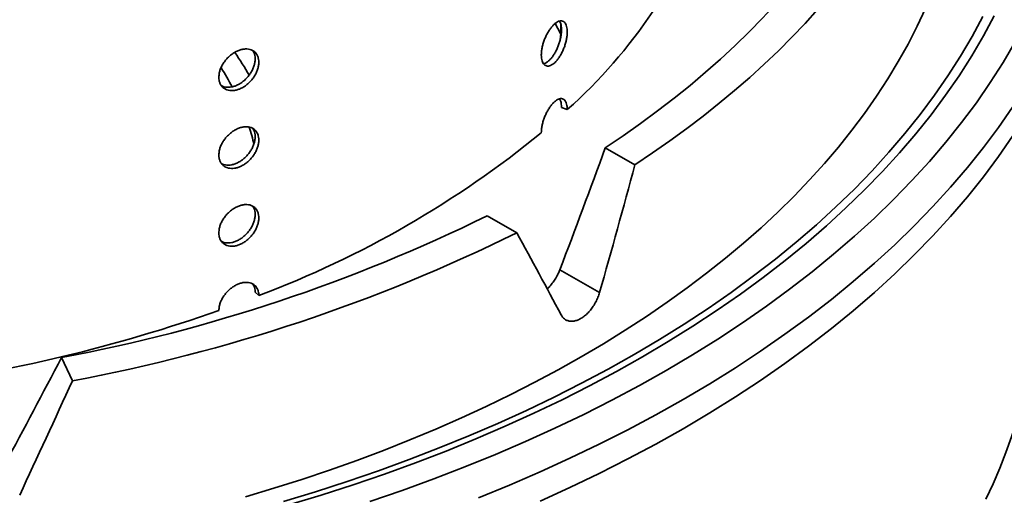
# Model space of a CAD drawing. Units: inches. Extents: x 0.2 to 8.4, y 0.1 to 10.9.
# Drawn here: x 7.7 to 8.1, y 8.1 to 8.3 of the extents above; entities that cross this region are included whole.
import ezdxf

# ---------------------------------------------------------------- set-up
doc = ezdxf.new("R2010")
doc.units = ezdxf.units.IN
doc.header["$MEASUREMENT"] = 0

msp = doc.modelspace()

# ---------------------------------------------------------------- linework, layer by layer
at = {"color": 7, "linetype": 'Continuous', "lineweight": 35}
for p, q in [((7.892033096882501, 8.330337270742538), (7.892033105524816, 8.326658949748634)), ((7.894902829889622, 8.292765692717927), (7.892393204921327, 8.293706537770873)), ((7.924426693814576, 8.268655848486453), (7.91150940378671, 8.276112841292985)), ((7.872866824436024, 8.238890969457477), (7.859949534408158, 8.24634796226401)), ((7.909008332551051, 8.212739332911752), (7.891662028225927, 8.222753141248743)), ((7.760172423246888, 8.211451208277788), (7.758542655224376, 8.212899983933928)), ((7.678721637803344, 8.174182916574), (7.673993599359417, 8.184369347876478))]:
    msp.add_line(p, q, dxfattribs=at)
at = {"color": 7, "linetype": 'Continuous', "lineweight": 35, "flags": 128}
for points in [[(8.018871145756975, 8.383462917586), (8.014881575962892, 8.37692627459709), (8.010646754514642, 8.370441228911908), (8.006168617291095, 8.364010893730763), (8.001449394009875, 8.357638272493684), (7.996491236607758, 8.351326403564432), (7.991296487152486, 8.34507827541573), (7.985867625988857, 8.338896836607482), (7.980207245811785, 8.332784980819456), (7.974317956600816, 8.326745651622453), (7.968202610320356, 8.32078165289238), (7.961864033007859, 8.314895853363497), (7.955305301327954, 8.309090987064272), (7.948529444412534, 8.303369840408756), (7.941539711772557, 8.297735087556186), (7.934339378845929, 8.292189417633104), (7.926931863668779, 8.286735442434956), (7.919320700948504, 8.281375721371607), (7.91150940378671, 8.276112841292985)], [(8.036516474228769, 8.380733479090052), (8.032598739368417, 8.374261375138182), (8.028448405205076, 8.367837795202563), (8.024067286625185, 8.361465463333461), (8.019457284938346, 8.355147193384997), (8.014620353308059, 8.348885709407435), (8.00955863502879, 8.342683725472831), (8.004274299321946, 8.336543930707734), (7.998769670970633, 8.330468984304062), (7.993047109327223, 8.324461525497332), (7.987109103378834, 8.318524148621131), (7.980958219893427, 8.312659452998144), (7.974597146631399, 8.306869948147206), (7.968028588637774, 8.30115819347818), (7.961255479978962, 8.29552660122239), (7.954280685582845, 8.289977663436812), (7.947107247544784, 8.284513774890906), (7.939738290062151, 8.279137297924965), (7.932177010792008, 8.273850557461015), (7.924426693814576, 8.268655848486453)], [(8.051353067162433, 8.33699496274857), (8.047735652796208, 8.329203290931318), (8.043790124246387, 8.321464872800007), (8.039518866792289, 8.313784278373033), (8.03492442127493, 8.306166127559816), (8.030009466812386, 8.29861492053131), (8.024776976361492, 8.29113516743667), (8.019230061156142, 8.2837312985994), (8.013372013918879, 8.276407729375704), (8.007206334787835, 8.269168795296126), (8.000736662178204, 8.262018831891218), (7.993966841920773, 8.25496209486588), (7.986900918619611, 8.24800275511026), (7.979543109725106, 8.241144963558098), (7.971897745037765, 8.234392816262993), (7.963969409306427, 8.227750316980144), (7.955762842841624, 8.221221399617303), (7.947282876698212, 8.21480997064216), (7.938534579594746, 8.208519834245788), (7.92952314340279, 8.202354745975507), (7.920253932840235, 8.196318361596576), (7.910732472507827, 8.190414269521364), (7.900964429807083, 8.184645980948073), (7.890955611766948, 8.179016928028805), (7.880711930339486, 8.173530483748014), (7.870239536490825, 8.168189879680272), (7.859544641885861, 8.162998302615149), (7.848633618072343, 8.157958832076503), (7.837512897094236, 8.153074502686263), (7.826189172425575, 8.14834818068413), (7.814669137540394, 8.143782692396982), (7.802959680364846, 8.139380736929569), (7.79106772339435, 8.135144953517402), (7.779000344686017, 8.131077871635728), (7.766764743289393, 8.127181891043113), (7.754368196034867, 8.123459336661577)], [(7.892033105524816, 8.326658949748634), (7.891911127871461, 8.324057142486883), (7.891788795883135, 8.322977804922402)], [(7.883016913898273, 8.121595975269281), (7.896080449203883, 8.127541120178932), (7.908869889124416, 8.133681660814936), (7.921376513562645, 8.140013361428808), (7.933591726654645, 8.146531898339116), (7.945507196127139, 8.153232780729482), (7.957114722582458, 8.160111434839681), (7.968406383177068, 8.167163127258199), (7.979374398745938, 8.174383047866058), (7.990011279641638, 8.181766234376639), (8.00030968853756, 8.189307652784962), (8.01026265972671, 8.197002084489242), (8.019863283677138, 8.204844303404034), (8.029105031118823, 8.212828903836185), (8.037981554270385, 8.220950425212408), (8.046486760298778, 8.22920331466101), (8.054614824282766, 8.237581894582718), (8.062360180570595, 8.246080437487237), (8.069717505495383, 8.254693116102205), (8.076681760586679, 8.263414028318712), (8.083248227139741, 8.272237177234896), (8.08941234201152, 8.281156536014272)], [(8.100315937754111, 8.212472794468532), (8.10003634153466, 8.205455122120066), (8.099512150477084, 8.198442089637435), (8.098743641135512, 8.191436570743997), (8.097731020925535, 8.184441399250282), (8.096474739247602, 8.177459428923232), (8.094975331925333, 8.170493443682354), (8.093233369351605, 8.163546287316379), (8.091249560196363, 8.156620803614048), (8.089024734121981, 8.149719746560246), (8.086559789929359, 8.142845949965503), (8.083855695557931, 8.1360021678147), (8.080913574508829, 8.129191203983753), (8.077734584852445, 8.122415802479338)]]:
    msp.add_lwpolyline(points, dxfattribs=at)
at = {"color": 8, "linetype": 'Continuous', "lineweight": 35, "flags": 128}
for points in [[(7.77094949115655, 8.121448028979065), (7.784970655613027, 8.125706612592165), (7.798793902382139, 8.13017563158276), (7.812409794054398, 8.134851992706963), (7.825808945074221, 8.139732512917025), (7.838982194586247, 8.144813859492112), (7.851920541617967, 8.150092512620022), (7.864615045693091, 8.155564907586625), (7.877057103385662, 8.161227235211745), (7.889238122072624, 8.16707565263876), (7.90114976407925, 8.17310614488699), (7.912783884022354, 8.179314568506353), (7.924132500722764, 8.185696675275604), (7.935187831774575, 8.192248092245917), (7.94594230218749, 8.198964326730001), (7.956388553029108, 8.205840771291188), (7.96651940685568, 8.212872723699856), (7.9763279087631, 8.220055370718836), (7.985807402007178, 8.227383751932425), (7.99495128817936, 8.234852900688535), (8.003753392344594, 8.242457655760065), (8.012207617348675, 8.250192820996187), (8.020308190124263, 8.25805310794767), (8.02804959687351, 8.266033098448604), (8.03542647936026, 8.27412734439846), (8.042433825041016, 8.282330277958232), (8.049066794218604, 8.29063631133251), (8.055320858319243, 8.29903971703099), (8.061191704827062, 8.307534772552478), (8.066675358276527, 8.316115630668198), (8.071768050617694, 8.324776404236555), (8.076466238500851, 8.333511176181332)], [(7.77331402027518, 8.119908574085926), (7.787455857395239, 8.124203812639125), (7.801398091576238, 8.12871126767961), (7.81513114713163, 8.133427885876312), (7.828645603936566, 8.138350424312254), (7.841932214712518, 8.143475500375562), (7.854981900706133, 8.148799589264936), (7.867785682550695, 8.154319063902461), (7.880334822864344, 8.16003011760251), (7.89262066636723, 8.165928871337458), (7.90463484297594, 8.17201125150467), (7.916369071190807, 8.17827311590134), (7.927815371993233, 8.184710137727851), (7.938965829021415, 8.191317946529924), (7.949812871606209, 8.198091972289175), (7.960349004698735, 8.205027608816208), (7.970567053015821, 8.21212007530303), (7.980459960106144, 8.219364539803339), (7.99002100656872, 8.226756005730428), (7.999243598316154, 8.234289429101116), (8.00812145238444, 8.241959626237335), (8.016648462977054, 8.249761356086337), (8.024818770603494, 8.257689280307853), (8.032626757758115, 8.265737960779562), (8.04006713534329, 8.273901869575287), (8.047134769823097, 8.282175408921407), (8.05382482150036, 8.29055291119686), (8.060132709947402, 8.299028658889547), (8.066054114006029, 8.3075968047707), (8.071584937218281, 8.31625151158975), (8.076721446103486, 8.324986832335862), (8.081460097311924, 8.333796770107172)], [(7.892021058135787, 8.325841057695566), (7.890763143060059, 8.328293386440874), (7.889638509787509, 8.330407823193095)], [(7.808699759983553, 8.121410383907476), (7.822761370480677, 8.126239840647832), (7.836599153625936, 8.131280141872137), (7.850203654725211, 8.13652782514287), (7.863565540076813, 8.14197929830584), (7.876675674752332, 8.147630804566449), (7.889525005925361, 8.153478514788105), (7.902104798374624, 8.159518384055515), (7.91440639033853, 8.165746290122284), (7.926421389047585, 8.172157946725253), (7.938141522724729, 8.178748977797415), (7.949558760497466, 8.185514866953229), (7.960665278908894, 8.19245097806869), (7.971453497567263, 8.199552535948543), (7.981915991642514, 8.206814695550088), (7.99204562042074, 8.214232456544796), (8.001835377143935, 8.22180077619676), (8.011278628834285, 8.229514428420535), (8.020368867827552, 8.237368139734201), (8.029099871655946, 8.245356521906462), (8.0374656425519, 8.253474116858586), (8.045460459301975, 8.261715346773363), (8.053078834035269, 8.270074568975243), (8.060315581361953, 8.278546036017515), (8.067165688738532, 8.287123980497055), (8.073624472029527, 8.295802505294061), (8.07968754093822, 8.304575643441282), (8.08535071258348, 8.313437388058652), (8.090610097922943, 8.32238170233148)], [(7.856103729547018, 8.123066376035244), (7.869688323070516, 8.128608698270181), (7.883016913898273, 8.134354426236417), (7.896080449203883, 8.140299571146066), (7.908869889124416, 8.146440111782072), (7.921376513562645, 8.152771812395944), (7.933591726654645, 8.159290349306252), (7.945507196127139, 8.165991231696617), (7.957114722582458, 8.172869885806817), (7.968406383177068, 8.179921578225334), (7.979374398745938, 8.187141498833194), (7.990011279641638, 8.194524685343772), (8.00030968853756, 8.202066103752097), (8.01026265972671, 8.209760535456379), (8.019863283677138, 8.217602754371171), (8.029105031118823, 8.22558735480332), (8.037981554270385, 8.233708876179543), (8.046486760298778, 8.241961765628144), (8.054614824282766, 8.250340345549853), (8.062360180570595, 8.258838888454372), (8.069717505495383, 8.267451567069338), (8.076681760586679, 8.276172479285847), (8.083248227139741, 8.28499562820203), (8.08941234201152, 8.293914986981408)]]:
    msp.add_lwpolyline(points, dxfattribs=at)
at = {"color": 7, "linetype": 'Continuous', "lineweight": 35}
for centre, radius, start, end in [((7.747637924413159, 8.458499261377058), 0.2217082952112591, 311.6231434672406, 341.1334760807072), ((7.60476676392975, 8.623129896163627), 0.4400343861645368, 290.6811507026149, 309.3134727646867), ((7.540636289386724, 8.894437859686166), 0.72248284656923, 280.6367615512256, 296.2294216897553), ((7.541196520209477, 8.910406312262234), 0.748957973672702, 280.5807992128582, 296.2853749483996), ((7.513020815000653, 8.858481361160775), 0.6927625531335664, 277.5916107134744, 289.3623438351103)]:
    msp.add_arc(centre, radius, start, end, dxfattribs=at)
at = {"color": 8, "linetype": 'Continuous', "lineweight": 35}
for centre, radius, start, end in [((7.647858972379848, 8.247407804793287), 0.1237822471801945, 29.19069915723764, 34.64460106898381), ((7.645274450726069, 8.247590584683847), 0.1170950325686787, 28.10187349249364, 32.79631754751882), ((7.66599938308854, 8.256811988733492), 0.09435161436820924, 12.71286360736704, 17.48746054882198)]:
    msp.add_arc(centre, radius, start, end, dxfattribs=at)
at = {"color": 7, "linetype": 'Continuous', "lineweight": 35}
for centre, major_axis, ratio, start_param, end_param in [((7.570417620115007, 8.653678257848599), (0.3655966158616106, 1.273419635479787), 0.3330252634226582, 4.464126274345391, 4.508096380027144), ((7.467553221014904, 8.329410597228796), (0.3714700692554241, 1.298518977553234), 0.3380177241255891, 4.719234724725739, 4.762199368594445), ((7.524846319742849, 8.362485199111743), (-0.5397814915509241, 0.8367099792004603), 0.236866939792251, 4.371245336166848, 4.414209980035555), ((7.597583238532686, 8.62651558288225), (0.5112090380912262, 1.150186807098697), 0.207464933618511, 4.367555220720101, 4.411525326401852), ((7.457067856216924, 8.339894825915662), (0.5199748988576411, 1.173594268222486), 0.2104140107934125, 4.621324066596703, 4.664288710465409)]:
    msp.add_ellipse(centre, major_axis=major_axis, ratio=ratio, start_param=start_param, end_param=end_param, dxfattribs=at)
for points, knots in [([(7.883556190119085, 8.3167016735576), (7.883572635074572, 8.316237497383291), (7.883605525003881, 8.315309144517105), (7.883861859036248, 8.314132162565505), (7.884266263161324, 8.3131635425884), (7.884815324766302, 8.31243489913283), (7.885493766744279, 8.311974233941571), (7.88627725457351, 8.311785032537625), (7.887145766634486, 8.311884510683939), (7.888070710627688, 8.312258761551888), (7.889026707801869, 8.312908757031488), (7.88998559463632, 8.313805291679905), (7.890919693905524, 8.314932775795596), (7.891804741340033, 8.316250271654258), (7.892614020019381, 8.317727350070898), (7.893329288599261, 8.319316229429973), (7.893927347282438, 8.320975021886772), (7.894397510902493, 8.322654364360503), (7.894722143850341, 8.324305829925821), (7.894898779174429, 8.32588422533767), (7.894916832959715, 8.327340481306925), (7.894782165000427, 8.328639034243453), (7.894491938351514, 8.329735949177993), (7.894059622693304, 8.330609199685846), (7.893490594295944, 8.331224624456736), (7.892804885376522, 8.331575896443718), (7.892015773254778, 8.331642306028527), (7.891148468695477, 8.331433766589178), (7.890223401418997, 8.330945339496669), (7.889268402738296, 8.330202053627769), (7.888309397530572, 8.329214969778228), (7.88737362514013, 8.328021278992347), (7.886489783577527, 8.326646564840763), (7.885681191276259, 8.325135798930988), (7.884976148102044, 8.323526705045657), (7.884390200236003, 8.321866463933933), (7.883951293838291, 8.320204118116393), (7.883625561502133, 8.318436326137256), (7.883580967666397, 8.317321243681091), (7.883556190119085, 8.3167016735576)], [0, 0, 0, 0, 0.02684300231791466, 0.05368603456673652, 0.08052885274201611, 0.1073717334005974, 0.1342186887237971, 0.1610657090016447, 0.1879154464437886, 0.2147652708400197, 0.2416104965355236, 0.2684556719031976, 0.2952961637834726, 0.3221366823309334, 0.3489795553629572, 0.3758224176769374, 0.4026712933307943, 0.429519994616014, 0.456368929140511, 0.4832177871600372, 0.5100608742378178, 0.5369039896658475, 0.5637443971720005, 0.5905848910584742, 0.6174298301337314, 0.6442749655968569, 0.6711246684628018, 0.6979744707596104, 0.7248216177750508, 0.7516687553467813, 0.7785101311276563, 0.805351478864821, 0.8321929596821651, 0.8590343741172508, 0.8858815345259504, 0.9127286733877642, 0.9395784247122259, 0.9664281303543211, 1, 1, 1, 1]), ([(7.891516701194297, 8.331478689311304), (7.891638760895126, 8.331290393493514), (7.891925136659221, 8.330848614934913), (7.892209733321813, 8.329868842862222), (7.892389885553134, 8.328626963514196), (7.892407015226945, 8.327202542344589), (7.892272579900988, 8.325652990076348), (7.891982398456709, 8.32401498924248), (7.891550189543306, 8.32233865078823), (7.890981251296984, 8.320671063360676), (7.890295607861962, 8.319058596795815), (7.889506691276539, 8.317551057323714), (7.888639313979107, 8.316186192615778), (7.887714608916543, 8.31501171898387), (7.886758726328151, 8.314046810585353), (7.885802902231028, 8.313351332127286), (7.885050916536452, 8.312952632728493), (7.884649015452815, 8.312891955730983), (7.884538203565612, 8.312875225911439)], [0, 0, 0, 0, 0.0491246250314405, 0.1152559111136713, 0.1813872556859495, 0.2475042000408577, 0.3136211405905883, 0.3797314643418904, 0.4458417884925852, 0.511963541657346, 0.5780852518115102, 0.6442189259671911, 0.7103524023832766, 0.7764798056162069, 0.8426066423734611, 0.908719433694916, 0.9748321857563429, 1, 1, 1, 1]), ([(7.742700109627819, 8.306968529698311), (7.742724932299966, 8.30649929389841), (7.742774577837519, 8.305560818645338), (7.743162002910271, 8.304304815644082), (7.74377360506585, 8.303211553814354), (7.744605484784008, 8.302313447799786), (7.745635461458106, 8.301643113730542), (7.74682767288175, 8.301211516463052), (7.748153088931427, 8.301041789863643), (7.749568868603375, 8.301128793304748), (7.751037035288293, 8.30148133265055), (7.752514386671729, 8.302078969213833), (7.753958655956724, 8.302914578141923), (7.755331389665997, 8.303955034071594), (7.756590523151287, 8.305178338599003), (7.757706596499379, 8.306542466315605), (7.758642018154019, 8.308013112411738), (7.759378972683103, 8.309544307834782), (7.759888472044405, 8.311093430132043), (7.76016605756304, 8.312616090790256), (7.760194387198716, 8.314066651947304), (7.759982746112785, 8.315407738941673), (7.759527080363323, 8.316596125330904), (7.758849242544318, 8.317605624154721), (7.757958758789411, 8.318400110028627), (7.756888032080491, 8.318966942644188), (7.755659479185298, 8.319280897809456), (7.754312937159191, 8.319344065755706), (7.752881740794842, 8.319144711964585), (7.751408859204884, 8.318699368285435), (7.74993501341731, 8.318010791451751), (7.748501404093286, 8.317107851332997), (7.747151641568539, 8.316007231649785), (7.745920312095642, 8.314746764662091), (7.744849368293123, 8.313355614862278), (7.743961316955361, 8.311876205923678), (7.743297093891552, 8.310349246363792), (7.742804848157502, 8.308681827258312), (7.742737519318535, 8.307580471951251), (7.742700109627819, 8.306968529698311)], [0, 0, 0, 0, 0.0268428593281663, 0.05368592764320514, 0.08052870670822808, 0.1073715493071122, 0.1342187266416606, 0.1610656517376862, 0.1879154697482061, 0.2147652815602701, 0.2416105433577747, 0.268455666212517, 0.2952962522033323, 0.3221365835226305, 0.3489794789041486, 0.375822429523014, 0.4026711988147434, 0.4295199740525799, 0.4563688390768794, 0.4832177130535896, 0.5100608951296128, 0.5369039423315187, 0.5637442973248458, 0.5905846966698016, 0.6174298600568069, 0.6442748574358179, 0.6711246380052797, 0.6979743359238194, 0.7248214769648348, 0.75166868328769, 0.7785100293615245, 0.8053515964536349, 0.8321928332670319, 0.8590342568279099, 0.885881502162469, 0.9127285841620771, 0.9395784232623413, 0.9664281675878456, 1, 1, 1, 1]), ([(7.757465062079872, 8.31860665431455), (7.757549891506352, 8.318502371451055), (7.757886881053056, 8.318088102059454), (7.758249448493848, 8.317160858923014), (7.758538762666302, 8.315867696939383), (7.758563951509668, 8.314436402734502), (7.758353200381856, 8.31292965121669), (7.757897323694778, 8.311383084667675), (7.757219622816214, 8.309842959857573), (7.756329162831258, 8.308354444407305), (7.755258548583419, 8.306957472270273), (7.754030042056624, 8.305697456233245), (7.752683558447912, 8.304604466560344), (7.751252421690054, 8.30371814212006), (7.74977939995131, 8.30305480956717), (7.748306067230236, 8.30264424179771), (7.74687056115686, 8.302483339033474), (7.745527725147335, 8.302602427216687), (7.744475372096168, 8.302875617947358), (7.743950107334355, 8.303201311155979), (7.743772500097866, 8.303311437467379)], [0, 0, 0, 0, 0.01997150759430175, 0.07933790867566264, 0.1387041337014304, 0.1980573881857443, 0.2574107042802927, 0.3167580795287673, 0.3761054845429289, 0.4354635116398256, 0.4948209291228774, 0.5541893713604953, 0.6135575568598658, 0.6729200376772951, 0.7322826260334802, 0.7916319853259245, 0.8509817224623297, 0.9103310093976555, 0.9696803159521176, 1, 1, 1, 1]), ([(7.894902829889622, 8.292765692717927), (7.894875097852224, 8.293397255026703), (7.894827170272495, 8.29448874543808), (7.894489874725463, 8.295711412980268), (7.894060175798154, 8.296587202565437), (7.893490446709439, 8.297201947996365), (7.892804923924936, 8.297553397653305), (7.892015763077912, 8.297619763204652), (7.891148472196962, 8.297411240184582), (7.890223400019231, 8.296922799530403), (7.889268403227238, 8.29617951958923), (7.888309396988121, 8.295192437933984), (7.887373626043001, 8.29399874279466), (7.886489782884844, 8.292624033073599), (7.885681191162051, 8.29111326572232), (7.884976148528491, 8.289504171504044), (7.884390199742195, 8.287843929785463), (7.88395129413322, 8.286181583683748), (7.883625561594253, 8.284413791984955), (7.883580967690725, 8.283298710187745), (7.883556190119085, 8.282679140763934)], [0, 0, 0, 0, 0.07372012286245339, 0.1274059678858427, 0.1810920936888615, 0.2347870693418221, 0.2884823741307025, 0.3421869422566679, 0.3958916639918406, 0.4495910111259145, 0.5032903894120115, 0.5569782311266475, 0.61066604770618, 0.664354057193765, 0.7180419960950545, 0.7717414473735573, 0.8254408041790365, 0.8791454575096389, 0.9328499672013842, 1, 1, 1, 1]), ([(7.891516701194297, 8.297456154646422), (7.891638836786222, 8.297267927227615), (7.891925390813613, 8.296826308825686), (7.892208295497657, 8.295845024031824), (7.892371928799657, 8.294763210968679), (7.892387290896407, 8.294000256321727), (7.892393204921327, 8.293706537770873)], [0, 0, 0, 0, 0.2205049315028577, 0.5173477705085446, 0.8141909037726232, 1, 1, 1, 1]), ([(7.742700109627819, 8.272945998775864), (7.742724932178314, 8.272476761260119), (7.742774577386424, 8.271538284203652), (7.743162002844707, 8.27028227964298), (7.74377360533106, 8.269189018239087), (7.744605483088461, 8.268290911383643), (7.745635463357772, 8.2676205835533), (7.746827672657798, 8.267188985371906), (7.748153088930816, 8.26701925850737), (7.749568869053348, 8.267106264299901), (7.751037034851405, 8.267458794680154), (7.752514386572986, 8.268056434156902), (7.75395865715871, 8.268892041120626), (7.755331388503776, 8.269932504049377), (7.756590523321685, 8.271155807298344), (7.757706596453768, 8.272519935494467), (7.758642018166026, 8.27399058146236), (7.759378972680692, 8.275521776918744), (7.75988847204204, 8.277070899210893), (7.760166057252779, 8.278593558089227), (7.760194387232477, 8.280044117744811), (7.759982745276973, 8.28138520411447), (7.759527081353097, 8.282573593379938), (7.758849243919346, 8.28358309314579), (7.75795875728323, 8.284377574281274), (7.756888030546545, 8.284944405185584), (7.755659482079333, 8.285258370054631), (7.754312935626497, 8.285321527476567), (7.752881740995625, 8.285122177071607), (7.751408859432064, 8.284676830618977), (7.749935013284476, 8.283988261897443), (7.748501402738344, 8.283085320702721), (7.747151642878383, 8.28198469521357), (7.74592031195077, 8.280724229049268), (7.744849368161788, 8.279333078889312), (7.743961318547525, 8.27785367149002), (7.743297092604551, 8.276326713935635), (7.74280484842183, 8.274659296306078), (7.742737519412946, 8.273557941018163), (7.742700109627819, 8.272945998775864)], [0, 0, 0, 0, 0.02684295372764752, 0.05368602329489642, 0.08052880361211594, 0.1073716474631996, 0.1342187582649711, 0.1610656846133867, 0.1879155038764314, 0.2147653169410201, 0.241610592710673, 0.2684557168177212, 0.2952963040606308, 0.32213667028792, 0.3489795669216402, 0.3758225187927102, 0.4026712893369155, 0.4295200658272283, 0.4563689321040083, 0.4832178073331993, 0.5100608971968711, 0.536903945650986, 0.5637443907290125, 0.590584791326054, 0.6174298817761591, 0.6442748804074703, 0.6711247134141343, 0.6979743751571484, 0.7248215174505638, 0.7516687250258222, 0.7785100634554709, 0.8053516317997214, 0.8321929090557472, 0.8590343338687585, 0.8858815804557224, 0.912728663707728, 0.9395784204437178, 0.9664281660217434, 1, 1, 1, 1]), ([(7.757465062079872, 8.284584123392104), (7.757549891506747, 8.284479840528693), (7.757886881055018, 8.28406557113743), (7.758249448465889, 8.283138327994523), (7.758538762767674, 8.281845166038849), (7.758563951161157, 8.280413870086926), (7.758353201170682, 8.278907117094537), (7.757897323325438, 8.27736054887212), (7.757219624652783, 8.275820424882825), (7.756329159385609, 8.274331911845644), (7.755258550446783, 8.272934937144692), (7.754030043149485, 8.271674919368133), (7.752683556372089, 8.270581937682913), (7.751252422702324, 8.269695604568428), (7.749779399742742, 8.269032274027573), (7.748306067462167, 8.268621706217566), (7.746870559739028, 8.268460801341169), (7.745527726507615, 8.268579897962649), (7.744475372010907, 8.268853086816721), (7.743950107312811, 8.269178780180924), (7.743772500097866, 8.269288906544931)], [0, 0, 0, 0, 0.01997150290773638, 0.07933789005802482, 0.1387041011527614, 0.1980573417090878, 0.2574108483546043, 0.316758209676471, 0.3761056007640178, 0.4354634498901258, 0.4948209942301981, 0.5541894225362646, 0.6135575113447677, 0.6729200277769358, 0.7322826022029432, 0.7916319475683141, 0.8509816707775573, 0.9103310304396116, 0.9696803230670126, 1, 1, 1, 1]), ([(7.742700109627819, 8.23892346535846), (7.742724932165, 8.238454227027256), (7.742774577303412, 8.23751574915402), (7.74316200203666, 8.236259743841673), (7.743773607189744, 8.23516648499331), (7.744605480148059, 8.234268374379287), (7.74563546705923, 8.233598054671544), (7.746827670562272, 8.233166447624205), (7.748153089306771, 8.232996723707256), (7.749568868498322, 8.233083725878684), (7.751037035280412, 8.233436267489454), (7.752514386490587, 8.234033896177639), (7.753958657909136, 8.23486950518395), (7.755331387001521, 8.235909971176424), (7.756590525050331, 8.237133271251281), (7.757706595585506, 8.238497402051024), (7.75864201749062, 8.239968047227165), (7.759378973333583, 8.241499241745501), (7.759888471923444, 8.24304836330194), (7.760166057329672, 8.244571022200699), (7.760194387059784, 8.246021582566565), (7.759982745643963, 8.247362670081856), (7.759527081277399, 8.248551059870668), (7.758849244116827, 8.249560560028689), (7.757958756216847, 8.250355040068388), (7.756888033005003, 8.250921875949187), (7.755659480402699, 8.251235832923715), (7.754312935038608, 8.251298990294787), (7.752881741861397, 8.251099647417632), (7.751408858823835, 8.250654301404834), (7.749935014729107, 8.249965722844838), (7.748501400467797, 8.249062792161078), (7.747151644084601, 8.247962158278183), (7.745920313723992, 8.24670169403108), (7.744849365605164, 8.24531054676136), (7.743961319534699, 8.243831138485033), (7.743297092989832, 8.24230418146097), (7.742804847784872, 8.240636763619662), (7.742737519218031, 8.239535408394946), (7.742700109627819, 8.23892346535846)], [0, 0, 0, 0, 0.02684299907263736, 0.05368606741123157, 0.08052880386419026, 0.1073716853321621, 0.1342187271200729, 0.1610657083458371, 0.1879155263799182, 0.2147653382155435, 0.2416106000366054, 0.2684557200177063, 0.2952963060320749, 0.322136687858893, 0.348979559307993, 0.3758225402602653, 0.4026713095755551, 0.4295200444584486, 0.4563689095063085, 0.4832177835065792, 0.5100608721415953, 0.5369039656056819, 0.5637444094551737, 0.5905848088236827, 0.6174298980450407, 0.6442749272832687, 0.6711247078762917, 0.6979743683903495, 0.7248215318620403, 0.7516687382084546, 0.7785100843058429, 0.8053516271392066, 0.8321929423574305, 0.8590343659418623, 0.8858815462324283, 0.9127286659286485, 0.9395784214356775, 0.9664281210763925, 0.9999999999999999, 0.9999999999999999, 0.9999999999999999, 0.9999999999999999]), ([(7.757465062079872, 8.250561592469657), (7.757549891475839, 8.250457308743716), (7.757886879774056, 8.250043037311796), (7.758249448899012, 8.249115794961616), (7.758538762671229, 8.24782263173291), (7.758563951708932, 8.246391336780249), (7.758353199855166, 8.244884583537067), (7.757897324923109, 8.243338016959033), (7.757219622056446, 8.24179789225796), (7.756329162192039, 8.240309377112409), (7.755258549152662, 8.238912403835904), (7.754030044033241, 8.237652385288184), (7.752683555239621, 8.236559407816289), (7.751252423249388, 8.23567307038427), (7.749779399569313, 8.235009740551742), (7.748306068035863, 8.234599173954292), (7.746870558586839, 8.234438263603703), (7.745527727253389, 8.234557365639208), (7.744475371960798, 8.234830553265626), (7.743950107300149, 8.23515624672974), (7.743772500097866, 8.235266373127528)], [0, 0, 0, 0, 0.0199715904242279, 0.07933797232664552, 0.1387041781735269, 0.1980575168140616, 0.257410813733894, 0.3167582680196377, 0.3761055623911893, 0.4354635703118481, 0.4948210390117969, 0.5541894620698121, 0.6135575042508361, 0.6729200402081736, 0.7322826093866471, 0.7916319495056537, 0.8509816406233709, 0.9103310383661706, 0.9696803257472119, 1, 1, 1, 1]), ([(7.886142675258013, 8.214340381578134), (7.886177758567984, 8.214371389248933), (7.886717483094997, 8.214848413807637), (7.887698340689011, 8.21598022261543), (7.889026083501963, 8.217703179850373), (7.890122871236235, 8.219460750367588), (7.891011924223649, 8.221157813288453), (7.891445326428546, 8.22222136412509), (7.891662028225927, 8.222753141248743)], [0, 0, 0, 0, 0.01474491988342617, 0.2268370606076684, 0.4390173175199463, 0.6511994780352385, 0.8255991797388602, 1, 1, 1, 1]), ([(7.760172423246888, 8.211451208277788), (7.760128804298843, 8.212091540341815), (7.760053420296409, 8.213198187705727), (7.759523837888943, 8.214527176012556), (7.758850113435869, 8.215538388067536), (7.757958524249422, 8.216332410263059), (7.756888093606144, 8.216899364970828), (7.755659464401842, 8.21721329331785), (7.754312940526074, 8.217276462785613), (7.752881739678679, 8.21707710789137), (7.751408859583133, 8.216631767213013), (7.749935013895172, 8.215943191169517), (7.748501401849579, 8.215040255683036), (7.747151643026819, 8.213939626725812), (7.745920313551571, 8.21267916085758), (7.744849366251816, 8.211288013088073), (7.743961318786665, 8.209808604488943), (7.743297093436182, 8.208281646937357), (7.742804847923842, 8.206614229439007), (7.742737519254721, 8.205512874894115), (7.742700109627819, 8.204900932564795)], [0, 0, 0, 0, 0.0737201060075901, 0.1274060219123105, 0.1810919568492667, 0.2347872310102907, 0.2884823215163058, 0.342187043298038, 0.3958914796279277, 0.4495908578648636, 0.5032903719005823, 0.5569781524302042, 0.6106663574265959, 0.6643540338717966, 0.71804198926111, 0.7717414784943074, 0.8254407951521596, 0.879145455035721, 0.9328499509106057, 1, 1, 1, 1]), ([(7.757465062079872, 8.216539057804773), (7.757549924986627, 8.216434787431963), (7.757887047112661, 8.216020568179898), (7.758247075723288, 8.21509235367855), (7.758509943889647, 8.213964020276343), (7.758533562602031, 8.21319574932243), (7.758542655224376, 8.212899983933928)], [0, 0, 0, 0, 0.1135620740441402, 0.4511309982453687, 0.7886989574260023, 1, 1, 1, 1]), ([(7.909008332551051, 8.212739332911752), (7.908792334856176, 8.212058979536916), (7.908360339885652, 8.210698274107724), (7.907430803744506, 8.208696287806294), (7.906318497341735, 8.206798995305666), (7.905038909081148, 8.205054943170103), (7.903627074701797, 8.203522356987976), (7.902125711792991, 8.202236384826424), (7.900574097875965, 8.201244549934845), (7.899017755027405, 8.200562287056812), (7.897501030017338, 8.200221468552039), (7.896065302658758, 8.200217380775188), (7.894754963221154, 8.200561927841774), (7.893677929335357, 8.20119596304412), (7.892818437662256, 8.20202814925352), (7.892410259363673, 8.20270248357675), (7.892206170070859, 8.203039650975473)], [0, 0, 0, 0, 0.07342484959811224, 0.146849556687626, 0.2202886525425182, 0.2937272692412143, 0.3671172324109804, 0.4405068010295636, 0.5138018725881848, 0.5870969956792632, 0.6603507523071028, 0.7336049359266572, 0.806910077145607, 0.8802156251694512, 0.9401077704667581, 0.9999999999999999, 0.9999999999999999, 0.9999999999999999, 0.9999999999999999])]:
    msp.add_open_spline(points, degree=3, knots=knots, dxfattribs=at)

doc.saveas('drawing.dxf')
